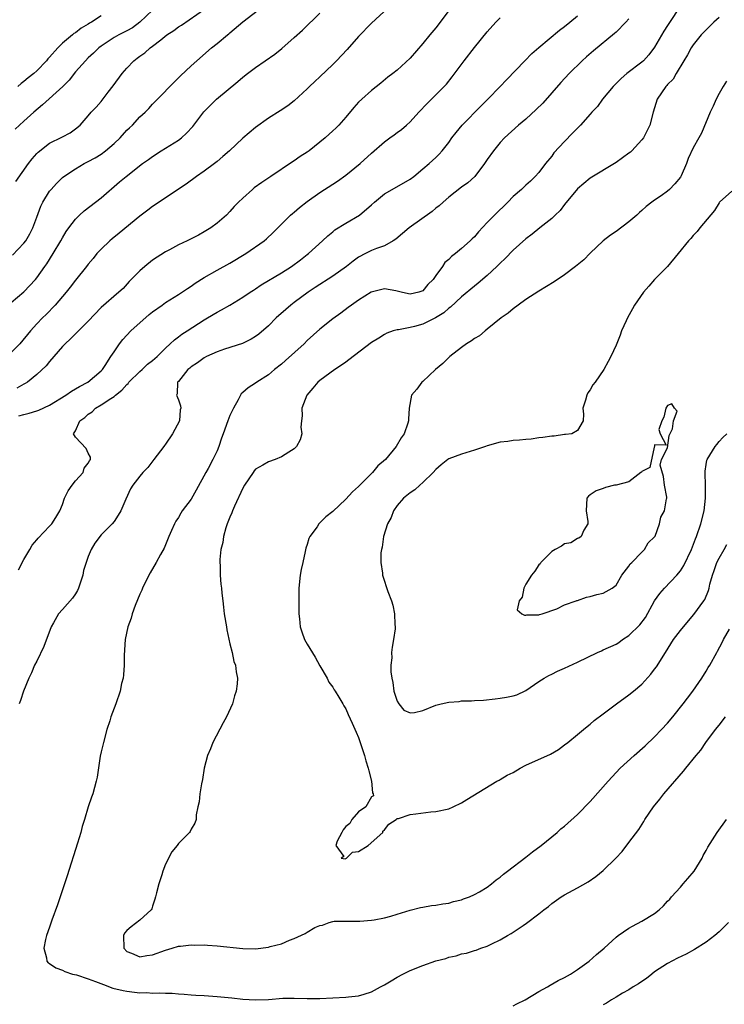
# Model space of a CAD drawing. Units: inches. Extents: x 2553000 to 2556000, y 1521000 to 1524000.
# Drawn here: x 2554096 to 2554206, y 1522178 to 1522331 of the extents above; entities that cross this region are included whole.
import ezdxf

# ---------------------------------------------------------------- set-up
doc = ezdxf.new("R2010")
doc.units = ezdxf.units.IN
doc.header["$MEASUREMENT"] = 0
doc.layers.add('LD25531521_2ft', color=9, linetype='Continuous')

msp = doc.modelspace()

# ---------------------------------------------------------------- linework, layer by layer
at = {"layer": 'LD25531521_2ft'}
for points, elevation in [([(2554095.21, 1522294.79), (2554097, 1522296.63), (2554097.29, 1522297), (2554097.93, 1522298.07), (2554098.4, 1522299), (2554099, 1522300.65), (2554099.64, 1522302.36), (2554099.96, 1522303), (2554101, 1522304.71), (2554101.23, 1522305), (2554102.07, 1522305.93), (2554103, 1522306.85), (2554103.18, 1522307), (2554105, 1522308.2), (2554106.34, 1522309), (2554107, 1522309.32), (2554108.09, 1522309.91), (2554109, 1522310.49), (2554109.69, 1522311), (2554111, 1522312.12), (2554111.96, 1522313), (2554113, 1522314.19), (2554113.43, 1522314.57), (2554113.86, 1522315), (2554115, 1522316.26), (2554115.82, 1522317), (2554116.42, 1522317.58), (2554117, 1522318.23), (2554117.73, 1522319), (2554120.33, 1522321.67), (2554121.34, 1522322.66), (2554123, 1522324.22), (2554123.85, 1522325), (2554126.16, 1522327), (2554127, 1522327.66), (2554128.61, 1522329), (2554128.83, 1522329.17), (2554129, 1522329.33), (2554131, 1522331.02), (2554135, 1522334.08)], 8368), ([(2554154.22, 1522333.78), (2554151, 1522330.81), (2554149, 1522328.75), (2554147.24, 1522326.76), (2554145.59, 1522325), (2554145, 1522324.4), (2554143, 1522322.5), (2554142.21, 1522321.79), (2554141.37, 1522321), (2554141, 1522320.62), (2554139, 1522318.78), (2554138.01, 1522317.99), (2554136.81, 1522317.19), (2554135, 1522316.07), (2554133, 1522314.59), (2554131, 1522312.93), (2554128.92, 1522311), (2554127.91, 1522310.09), (2554127, 1522309.32), (2554126.6, 1522309), (2554125, 1522307.83), (2554123.79, 1522307), (2554122.19, 1522305.81), (2554119, 1522303.69), (2554118.03, 1522303), (2554117, 1522302.31), (2554116.24, 1522301.76), (2554115, 1522300.81), (2554111.81, 1522298.19), (2554110.71, 1522297.29), (2554110.37, 1522297), (2554109, 1522295.71), (2554108.34, 1522295), (2554107.74, 1522294.26), (2554107, 1522293.36), (2554106.73, 1522293), (2554105, 1522290.87), (2554104.2, 1522289.8), (2554103.55, 1522289), (2554101.83, 1522287), (2554100.45, 1522285.55), (2554099.87, 1522285), (2554099, 1522284.07), (2554098.03, 1522283), (2554096.37, 1522281), (2554095, 1522279.62)], 8364), ([(2554117, 1522332.88), (2554115.02, 1522330.98), (2554113.87, 1522330.13), (2554113, 1522329.64), (2554111.73, 1522329), (2554111, 1522328.59), (2554109, 1522327.27), (2554108.65, 1522327), (2554107.83, 1522326.17), (2554107, 1522325.43), (2554106.55, 1522325), (2554105, 1522323.25), (2554104.01, 1522321.99), (2554103.03, 1522321), (2554099.88, 1522318.12), (2554098.55, 1522317), (2554097, 1522315.6), (2554095.66, 1522314.34)], 8372), ([(2554095.77, 1522306.23), (2554097.69, 1522309), (2554098.27, 1522309.73), (2554099, 1522310.57), (2554099.21, 1522310.79), (2554101, 1522312.18), (2554102.91, 1522313.09), (2554103, 1522313.16), (2554104.2, 1522313.8), (2554105, 1522314.42), (2554105.72, 1522315), (2554107, 1522316.44), (2554107.47, 1522317), (2554108.23, 1522317.77), (2554109, 1522318.67), (2554110.08, 1522320.09), (2554110.89, 1522321.11), (2554112.28, 1522323), (2554113, 1522323.86), (2554114.09, 1522325), (2554114.62, 1522325.38), (2554115, 1522325.69), (2554115.77, 1522326.23), (2554116.62, 1522327), (2554117, 1522327.27), (2554118.26, 1522328.26), (2554119.23, 1522329), (2554120.3, 1522329.7), (2554121, 1522330.24), (2554121.46, 1522330.54), (2554125.07, 1522333)], 8370), ([(2554163.2, 1522333), (2554161.69, 1522331), (2554161, 1522330.11), (2554160.07, 1522329), (2554159, 1522327.67), (2554157, 1522325.4), (2554155, 1522323.55), (2554154.31, 1522323), (2554153.56, 1522322.44), (2554152.47, 1522321.53), (2554151, 1522320.38), (2554149.49, 1522319), (2554149, 1522318.53), (2554148.27, 1522317.73), (2554147, 1522316.2), (2554145.94, 1522315), (2554145.48, 1522314.52), (2554145, 1522314.07), (2554143.81, 1522313), (2554143, 1522312.31), (2554141.33, 1522311), (2554141, 1522310.76), (2554139.92, 1522310.08), (2554139, 1522309.43), (2554138.73, 1522309.27), (2554135.37, 1522307), (2554133.94, 1522306.06), (2554132.79, 1522305.21), (2554132.53, 1522305), (2554131, 1522303.64), (2554130.33, 1522303), (2554129.68, 1522302.32), (2554129, 1522301.53), (2554128.49, 1522301), (2554127, 1522299.72), (2554126.02, 1522299), (2554125, 1522298.37), (2554124.1, 1522297.9), (2554123, 1522297.29), (2554122.35, 1522297), (2554121, 1522296.36), (2554119.6, 1522295.6), (2554119, 1522295.3), (2554117, 1522293.97), (2554115.78, 1522293), (2554115, 1522292.35), (2554113.35, 1522290.65), (2554112.4, 1522289.6), (2554111.75, 1522289), (2554109, 1522286.64), (2554107, 1522284.52), (2554105.24, 1522282.76), (2554105, 1522282.55), (2554104.23, 1522281.77), (2554103.41, 1522281), (2554103, 1522280.55), (2554101.67, 1522279), (2554101, 1522278.25), (2554100.44, 1522277.56), (2554099, 1522276.2), (2554097.54, 1522275), (2554097.21, 1522274.79), (2554097, 1522274.69), (2554095.9, 1522274.1)], 8362), ([(2554199, 1522333.51), (2554197.2, 1522330.8), (2554197, 1522330.45), (2554196.43, 1522329.57), (2554195, 1522327.09), (2554194.08, 1522325.92), (2554193.25, 1522325), (2554193, 1522324.77), (2554190.66, 1522323), (2554189.77, 1522322.23), (2554188.56, 1522321), (2554186.89, 1522319), (2554186.1, 1522317.9), (2554185.26, 1522317), (2554185, 1522316.69), (2554183.48, 1522315), (2554183.25, 1522314.75), (2554183, 1522314.53), (2554182.26, 1522313.74), (2554181, 1522312.46), (2554179.35, 1522310.65), (2554179, 1522310.16), (2554178.04, 1522309), (2554177, 1522307.61), (2554176.43, 1522307), (2554175.71, 1522306.29), (2554175, 1522305.67), (2554174.33, 1522305), (2554173, 1522303.88), (2554172.21, 1522303), (2554170.12, 1522301), (2554169, 1522299.85), (2554167.61, 1522298.39), (2554167, 1522297.64), (2554166.67, 1522297.33), (2554166.36, 1522297), (2554165, 1522295.78), (2554164.05, 1522295), (2554163.43, 1522294.57), (2554163, 1522294.07), (2554162.38, 1522293.62), (2554162.02, 1522293), (2554161, 1522291.62), (2554160.57, 1522291), (2554159.78, 1522290.22), (2554159, 1522289.22), (2554158.38, 1522289), (2554157, 1522288.7), (2554156.74, 1522288.74), (2554155.63, 1522289), (2554155, 1522289.18), (2554154.8, 1522289.2), (2554153, 1522289.52), (2554150.97, 1522289), (2554149, 1522287.75), (2554147.9, 1522287), (2554147.37, 1522286.63), (2554146.23, 1522285.77), (2554145, 1522284.88), (2554143, 1522283.24), (2554141, 1522281.48), (2554140.53, 1522281), (2554137.63, 1522278.37), (2554137, 1522277.84), (2554135.93, 1522277), (2554135, 1522276.16), (2554133.18, 1522275), (2554133, 1522274.84), (2554131.85, 1522274.15), (2554131, 1522273.4), (2554130.78, 1522273.22), (2554130.64, 1522273), (2554130.28, 1522272.28), (2554129.57, 1522271), (2554129, 1522269.85), (2554128.67, 1522269), (2554127.95, 1522267), (2554127.68, 1522266.32), (2554127.27, 1522265), (2554127, 1522264.34), (2554126.36, 1522263), (2554125.61, 1522261.61), (2554125.26, 1522261), (2554123.77, 1522258.23), (2554123, 1522256.85), (2554121.61, 1522255), (2554121.37, 1522254.63), (2554121, 1522253.97), (2554120.61, 1522253.39), (2554120.4, 1522253), (2554119.95, 1522251.95), (2554119.51, 1522251), (2554118.78, 1522249.22), (2554118.22, 1522248.22), (2554117.57, 1522247), (2554116.61, 1522245.39), (2554116.4, 1522245), (2554115.41, 1522243), (2554115.3, 1522242.7), (2554115, 1522242.04), (2554114.28, 1522240.28), (2554113.83, 1522239), (2554113.67, 1522238.33), (2554113.17, 1522237), (2554112.75, 1522235), (2554112.59, 1522232.59), (2554112.57, 1522231), (2554112.49, 1522229.51), (2554112.4, 1522229), (2554112.17, 1522228.17), (2554111.95, 1522227), (2554111.26, 1522225), (2554111, 1522224.34), (2554110.51, 1522223), (2554110.34, 1522222.34), (2554109.89, 1522221), (2554109.35, 1522219), (2554109, 1522217.54), (2554108.86, 1522216.86), (2554108.37, 1522213.63), (2554108.24, 1522213), (2554107.72, 1522211), (2554107.52, 1522210.48), (2554107, 1522209), (2554106.42, 1522207), (2554106.07, 1522205.93), (2554105.84, 1522205), (2554105.35, 1522203.35), (2554103.74, 1522198.26), (2554102.24, 1522193.76), (2554101.35, 1522191.35), (2554101, 1522190.31), (2554100.51, 1522189), (2554100.35, 1522188.35), (2554100.09, 1522187), (2554100.49, 1522185.51), (2554100.54, 1522185), (2554100.75, 1522184.75), (2554101, 1522184.63), (2554101.95, 1522183.95), (2554103, 1522183.61), (2554103.38, 1522183.38), (2554104.54, 1522183), (2554105.15, 1522182.85), (2554107, 1522182.26), (2554108.14, 1522181.86), (2554109.36, 1522181.36), (2554110.82, 1522180.82), (2554112.42, 1522180.42), (2554113, 1522180.31), (2554114.19, 1522180.19), (2554115, 1522180.09), (2554116.11, 1522180.11), (2554117, 1522180.04), (2554118.09, 1522180.09), (2554119, 1522180.02), (2554120.03, 1522180.03), (2554121, 1522179.92), (2554121.89, 1522179.89), (2554123, 1522179.77), (2554123.73, 1522179.73), (2554125, 1522179.64), (2554127, 1522179.52), (2554129.31, 1522179.31), (2554131, 1522179.1), (2554133, 1522178.99), (2554135, 1522179.06), (2554137.23, 1522179.23), (2554139, 1522179.27), (2554141, 1522179.21), (2554143, 1522179.21), (2554147, 1522179.38), (2554147.44, 1522179.44), (2554149, 1522179.59), (2554149.89, 1522179.89), (2554151, 1522180.21), (2554152.4, 1522181), (2554153, 1522181.3), (2554154.08, 1522181.92), (2554155, 1522182.49), (2554155.89, 1522183), (2554157, 1522183.53), (2554159, 1522184.35), (2554161, 1522185.04), (2554162.56, 1522185.44), (2554163, 1522185.6), (2554164.17, 1522185.83), (2554165, 1522186.13), (2554165.75, 1522186.25), (2554167, 1522186.68), (2554167.27, 1522186.73), (2554168.01, 1522187), (2554169, 1522187.32), (2554169.7, 1522187.7), (2554171, 1522188.3), (2554172.12, 1522189), (2554172.71, 1522189.29), (2554173, 1522189.5), (2554174.56, 1522190.56), (2554175.1, 1522190.9), (2554177, 1522192.36), (2554177.77, 1522193), (2554178.48, 1522193.52), (2554179, 1522193.98), (2554180.47, 1522195), (2554181, 1522195.33), (2554183, 1522196.41), (2554184.66, 1522197.34), (2554185.84, 1522198.16), (2554187, 1522199.12), (2554188.97, 1522201.03), (2554189.93, 1522202.07), (2554191, 1522203.44), (2554192.53, 1522205.47), (2554193.31, 1522206.69), (2554193.49, 1522207), (2554194.84, 1522209), (2554195.81, 1522210.19), (2554196.45, 1522211), (2554199.48, 1522214.52), (2554199.85, 1522215), (2554201.46, 1522217), (2554202.18, 1522217.82), (2554202.97, 1522219), (2554204.43, 1522221), (2554205, 1522221.7), (2554206.03, 1522223)], 8354), ([(2554095, 1522287.4), (2554097, 1522289.08), (2554098.81, 1522291), (2554099, 1522291.23), (2554100.23, 1522293), (2554100.56, 1522293.44), (2554101.56, 1522295), (2554102.75, 1522297), (2554103, 1522297.46), (2554103.58, 1522298.42), (2554103.99, 1522299), (2554105, 1522300.35), (2554105.65, 1522301), (2554106.35, 1522301.65), (2554109, 1522303.7), (2554111.84, 1522306.16), (2554112.88, 1522307), (2554115.43, 1522309), (2554116.34, 1522309.66), (2554117, 1522310.13), (2554118.31, 1522311), (2554121, 1522312.65), (2554121.47, 1522313), (2554122.27, 1522313.73), (2554123.22, 1522314.78), (2554124.95, 1522317.05), (2554126.94, 1522319), (2554130.24, 1522321.76), (2554131, 1522322.42), (2554131.72, 1522323), (2554133, 1522323.95), (2554134.46, 1522325), (2554135.96, 1522326.04), (2554137.08, 1522326.92), (2554139, 1522328.59), (2554140.26, 1522329.74), (2554143, 1522332.38)], 8366), ([(2554109, 1522331.96), (2554107.5, 1522331), (2554107.18, 1522330.82), (2554107, 1522330.69), (2554105.92, 1522330.08), (2554105, 1522329.34), (2554104.78, 1522329.22), (2554104.54, 1522329), (2554103, 1522327.71), (2554102.26, 1522327), (2554101, 1522325.55), (2554100.72, 1522325.28), (2554100.51, 1522325), (2554099, 1522323.43), (2554098.53, 1522323), (2554097.67, 1522322.33), (2554097, 1522321.77), (2554096.55, 1522321.45), (2554096.05, 1522321)], 8374), ([(2554096.15, 1522245.85), (2554097, 1522247.47), (2554097.92, 1522249), (2554098.3, 1522249.7), (2554099, 1522250.5), (2554099.21, 1522250.79), (2554101, 1522252.61), (2554101.36, 1522253), (2554101.97, 1522253.97), (2554102.6, 1522255), (2554103, 1522255.99), (2554103.33, 1522257), (2554103.88, 1522258.12), (2554104.51, 1522259), (2554105, 1522259.66), (2554106.19, 1522261), (2554106.37, 1522261.63), (2554107, 1522262.43), (2554107.19, 1522262.81), (2554107.37, 1522263), (2554107.37, 1522263.37), (2554107, 1522264), (2554106.69, 1522264.69), (2554105, 1522266.47), (2554104.72, 1522267), (2554105, 1522267.47), (2554105.69, 1522269), (2554106.48, 1522269.52), (2554107, 1522270.03), (2554107.61, 1522270.39), (2554108.12, 1522271), (2554109, 1522271.48), (2554110.48, 1522272.48), (2554111, 1522272.79), (2554111.23, 1522273), (2554112.22, 1522273.78), (2554113, 1522274.68), (2554113.18, 1522274.82), (2554113.31, 1522275), (2554115, 1522276.7), (2554115.36, 1522277), (2554116.2, 1522277.8), (2554117, 1522278.41), (2554117.68, 1522279), (2554119, 1522280.33), (2554119.74, 1522281), (2554120.38, 1522281.62), (2554121, 1522282.05), (2554121.53, 1522282.47), (2554122.37, 1522283), (2554125, 1522284.7), (2554125.52, 1522285), (2554127, 1522285.91), (2554127.71, 1522286.29), (2554128.97, 1522287), (2554131, 1522288.21), (2554132.13, 1522289), (2554132.66, 1522289.34), (2554133, 1522289.55), (2554133.84, 1522290.16), (2554137, 1522292.02), (2554138.56, 1522293), (2554139.97, 1522294.03), (2554141, 1522294.85), (2554141.21, 1522295), (2554143.41, 1522297), (2554144.23, 1522297.77), (2554145, 1522298.38), (2554145.32, 1522298.68), (2554147, 1522299.74), (2554149.13, 1522301), (2554151, 1522302.59), (2554151.45, 1522303), (2554153, 1522304.29), (2554154.2, 1522305), (2554157, 1522306.58), (2554157.57, 1522307), (2554159, 1522308.17), (2554159.97, 1522309), (2554161, 1522309.95), (2554161.52, 1522310.48), (2554162, 1522311), (2554163, 1522312.26), (2554163.51, 1522313), (2554164.16, 1522313.84), (2554165.11, 1522315), (2554168.03, 1522317.97), (2554169.09, 1522319), (2554171, 1522321), (2554171.96, 1522322.04), (2554174.81, 1522325), (2554175.9, 1522326.1), (2554177, 1522327.06), (2554180.24, 1522329.76), (2554181, 1522330.32), (2554181.82, 1522331), (2554183, 1522332)], 8358), ([(2554096.23, 1522269.77), (2554097, 1522270), (2554097.82, 1522270.18), (2554099, 1522270.56), (2554099.33, 1522270.67), (2554101, 1522271.46), (2554103.52, 1522273), (2554104.37, 1522273.63), (2554105, 1522273.97), (2554105.63, 1522274.37), (2554106.93, 1522275), (2554109, 1522276.77), (2554109.21, 1522277), (2554109.62, 1522277.62), (2554110.49, 1522279), (2554111, 1522279.73), (2554111.85, 1522281), (2554112.36, 1522281.64), (2554113.61, 1522283), (2554116.47, 1522285.53), (2554117, 1522285.97), (2554118.48, 1522287), (2554119, 1522287.39), (2554121, 1522288.64), (2554122.4, 1522289.6), (2554123, 1522289.97), (2554123.61, 1522290.39), (2554125, 1522291.27), (2554127, 1522292.42), (2554129, 1522293.54), (2554131.46, 1522295), (2554134.34, 1522297), (2554134.7, 1522297.3), (2554135.71, 1522298.29), (2554138.43, 1522301), (2554138.74, 1522301.26), (2554139, 1522301.47), (2554139.81, 1522302.19), (2554141, 1522303.11), (2554143, 1522304.51), (2554145, 1522305.8), (2554145.72, 1522306.28), (2554147, 1522307.21), (2554149.24, 1522309), (2554151, 1522310.61), (2554153, 1522312.38), (2554153.87, 1522313), (2554154.51, 1522313.49), (2554155, 1522313.82), (2554155.68, 1522314.32), (2554156.46, 1522315), (2554157, 1522315.51), (2554158.37, 1522317), (2554159.65, 1522318.35), (2554161, 1522319.67), (2554162.3, 1522321), (2554162.64, 1522321.36), (2554163.53, 1522322.47), (2554165.39, 1522325), (2554167, 1522327.05), (2554169, 1522329.49), (2554170.34, 1522331), (2554171, 1522331.67)], 8360), ([(2554191, 1522331.52), (2554190.53, 1522331), (2554189, 1522329.46), (2554188.76, 1522329.24), (2554185.48, 1522326.52), (2554184.4, 1522325.6), (2554183.74, 1522325), (2554181.72, 1522323), (2554180.41, 1522321.59), (2554177.6, 1522318.4), (2554176.61, 1522317.39), (2554175, 1522315.93), (2554173.87, 1522315), (2554171.67, 1522313), (2554171, 1522312.29), (2554169.94, 1522311), (2554169, 1522309.64), (2554168.58, 1522309), (2554167.04, 1522307), (2554165.98, 1522306.02), (2554165, 1522305.34), (2554163, 1522303.76), (2554162.12, 1522303), (2554161.54, 1522302.46), (2554161, 1522302.05), (2554160.43, 1522301.57), (2554156.85, 1522299), (2554154.76, 1522297.24), (2554154.38, 1522297), (2554153, 1522296.22), (2554151.8, 1522295.8), (2554151, 1522295.47), (2554150.07, 1522295), (2554149, 1522294.44), (2554148.17, 1522293.83), (2554147.13, 1522293), (2554145, 1522291.52), (2554142.25, 1522289.75), (2554141.19, 1522289), (2554139, 1522287.38), (2554138.46, 1522287), (2554137.67, 1522286.33), (2554136.2, 1522285), (2554135, 1522283.76), (2554133.51, 1522282.49), (2554133, 1522282.13), (2554132.32, 1522281.68), (2554130.95, 1522281.05), (2554128.17, 1522280.17), (2554127, 1522279.75), (2554125.37, 1522279), (2554125, 1522278.8), (2554123.97, 1522278.03), (2554123, 1522277.41), (2554122.78, 1522277.22), (2554122.49, 1522277), (2554121, 1522275.14), (2554120.88, 1522275), (2554120.8, 1522273.2), (2554120.69, 1522273), (2554121, 1522272.25), (2554121.34, 1522271.34), (2554121.38, 1522271), (2554121.28, 1522270.72), (2554121.15, 1522269), (2554120.11, 1522267), (2554119, 1522265.36), (2554118.84, 1522265.16), (2554118.75, 1522265), (2554117.21, 1522263), (2554116.23, 1522261.77), (2554115.47, 1522261), (2554115, 1522260.43), (2554113.9, 1522259), (2554113.58, 1522258.42), (2554112.83, 1522256.83), (2554112.04, 1522255), (2554111.65, 1522254.35), (2554111, 1522253.36), (2554110.71, 1522253), (2554109, 1522251.28), (2554108.03, 1522249.97), (2554107.44, 1522249), (2554107, 1522247.92), (2554106.66, 1522247), (2554106.28, 1522245.72), (2554106.15, 1522245), (2554105.49, 1522243), (2554105.35, 1522242.65), (2554105, 1522242.11), (2554104.55, 1522241.45), (2554103, 1522239.66), (2554102.38, 1522239), (2554101.6, 1522237.6), (2554101.25, 1522237), (2554100.1, 1522233.9), (2554099, 1522231.66), (2554098.65, 1522231), (2554098.16, 1522229.84), (2554097.74, 1522229), (2554096.94, 1522227), (2554096.49, 1522225.51), (2554096.28, 1522225)], 8356), ([(2554205, 1522331.72), (2554204.19, 1522331), (2554202.6, 1522329.4), (2554202.25, 1522329), (2554201, 1522327.48), (2554200.68, 1522327), (2554200.09, 1522325.91), (2554199.52, 1522325), (2554198.33, 1522323), (2554197.85, 1522322.15), (2554197, 1522321.29), (2554196.87, 1522321.13), (2554196.74, 1522321), (2554195.4, 1522319), (2554194.76, 1522317), (2554194.25, 1522315), (2554193.86, 1522314.14), (2554193.25, 1522313), (2554193, 1522312.68), (2554191.44, 1522311), (2554191.22, 1522310.78), (2554191, 1522310.62), (2554189, 1522309.15), (2554185, 1522306.72), (2554183, 1522305.09), (2554181, 1522302.62), (2554180.31, 1522301.69), (2554179.54, 1522301), (2554179, 1522300.46), (2554177.14, 1522299), (2554175.98, 1522298.02), (2554175, 1522297.28), (2554173, 1522295.54), (2554171.75, 1522294.25), (2554171, 1522293.54), (2554170.47, 1522293), (2554169, 1522291.6), (2554167.59, 1522290.41), (2554167, 1522289.95), (2554165, 1522288.31), (2554163.3, 1522286.7), (2554163, 1522286.51), (2554162.22, 1522285.78), (2554160.97, 1522285.03), (2554159, 1522284.05), (2554157.68, 1522283.68), (2554157, 1522283.53), (2554155.18, 1522283.18), (2554155, 1522283.18), (2554154.38, 1522283), (2554153.38, 1522282.62), (2554153, 1522282.45), (2554152.12, 1522281.88), (2554151, 1522281.21), (2554147.49, 1522278.51), (2554147, 1522278.14), (2554146.32, 1522277.68), (2554145.29, 1522277), (2554143, 1522275.28), (2554142.67, 1522275), (2554141.91, 1522274.09), (2554140.94, 1522273), (2554140.2, 1522271), (2554140.22, 1522269.78), (2554140.12, 1522269), (2554140.03, 1522268.03), (2554140.18, 1522267), (2554139.94, 1522266.06), (2554139.37, 1522265), (2554139, 1522264.66), (2554138.15, 1522264.15), (2554137, 1522263.4), (2554136.05, 1522263), (2554135, 1522262.65), (2554134.12, 1522262.12), (2554133, 1522261.47), (2554132.79, 1522261.21), (2554132.63, 1522261), (2554131.28, 1522259), (2554131, 1522258.52), (2554129.72, 1522255.72), (2554129.41, 1522255), (2554129.32, 1522254.68), (2554129, 1522254.03), (2554128.59, 1522253), (2554128.39, 1522252.39), (2554128, 1522251), (2554127.89, 1522250.11), (2554127.62, 1522249), (2554127.43, 1522247.43), (2554127.44, 1522247), (2554127.51, 1522246.49), (2554127.5, 1522245), (2554127.6, 1522243.6), (2554127.7, 1522243), (2554127.76, 1522242.24), (2554127.89, 1522241), (2554128.03, 1522240.03), (2554128.11, 1522239), (2554128.45, 1522237), (2554128.51, 1522236.51), (2554129, 1522234.34), (2554129.34, 1522233), (2554129.61, 1522231.61), (2554129.87, 1522231), (2554129.99, 1522229.99), (2554130.17, 1522229), (2554130.12, 1522228.12), (2554129.99, 1522227), (2554129.73, 1522226.27), (2554129.43, 1522225), (2554128.49, 1522223), (2554127.96, 1522222.04), (2554126.35, 1522219), (2554125.98, 1522218.02), (2554125.5, 1522217), (2554124.99, 1522215), (2554124.75, 1522213.25), (2554124.57, 1522212.57), (2554124.34, 1522211), (2554124.23, 1522209.77), (2554124.03, 1522209), (2554123.77, 1522207.77), (2554123.74, 1522207), (2554123.57, 1522206.43), (2554123, 1522205.5), (2554122.84, 1522205.17), (2554122.72, 1522205), (2554121, 1522203.27), (2554120.81, 1522203), (2554120, 1522202), (2554119, 1522200.1), (2554118.58, 1522199), (2554118.42, 1522198.42), (2554117.95, 1522197), (2554117.6, 1522195.6), (2554117.44, 1522195), (2554117.36, 1522194.64), (2554117, 1522193.56), (2554116.85, 1522193.15), (2554116.76, 1522193), (2554115, 1522191.36), (2554113.65, 1522190.35), (2554113, 1522189.75), (2554112.64, 1522189.36), (2554112.49, 1522189), (2554112.51, 1522187), (2554113, 1522186.51), (2554113.74, 1522186.26), (2554115, 1522185.69), (2554116.12, 1522185.88), (2554117, 1522185.96), (2554119, 1522186.69), (2554120.02, 1522187), (2554121, 1522187.33), (2554121.31, 1522187.31), (2554123, 1522187.52), (2554123.51, 1522187.51), (2554125, 1522187.52), (2554125.5, 1522187.5), (2554127, 1522187.4), (2554131, 1522186.97), (2554133, 1522186.93), (2554135, 1522187.18), (2554135.26, 1522187.26), (2554137, 1522187.7), (2554138.25, 1522188.25), (2554139, 1522188.5), (2554140.7, 1522189.3), (2554141, 1522189.52), (2554142.22, 1522190.22), (2554143, 1522190.54), (2554143.41, 1522190.59), (2554144.44, 1522191), (2554145, 1522191.16), (2554145.2, 1522191.2), (2554147, 1522191.23), (2554149, 1522191.2), (2554149.21, 1522191.21), (2554151, 1522191.36), (2554151.43, 1522191.43), (2554153, 1522191.76), (2554154.01, 1522192.01), (2554155, 1522192.33), (2554157, 1522192.93), (2554158.64, 1522193.36), (2554159, 1522193.41), (2554160.35, 1522193.65), (2554161, 1522193.72), (2554162.08, 1522193.92), (2554163, 1522194.04), (2554163.73, 1522194.27), (2554165, 1522194.55), (2554165.31, 1522194.69), (2554166.23, 1522195), (2554167, 1522195.34), (2554167.8, 1522195.8), (2554169, 1522196.53), (2554169.64, 1522197), (2554170.37, 1522197.63), (2554171, 1522198.04), (2554171.49, 1522198.51), (2554172.16, 1522199), (2554175, 1522201.16), (2554176, 1522202), (2554177.39, 1522203), (2554179.83, 1522205), (2554180.43, 1522205.57), (2554181, 1522206.01), (2554183, 1522207.78), (2554185, 1522209.84), (2554187.78, 1522213), (2554189.66, 1522215), (2554191.79, 1522217), (2554193.5, 1522218.5), (2554195, 1522219.88), (2554196.08, 1522221), (2554197, 1522222.02), (2554197.83, 1522223), (2554199.42, 1522225), (2554200.09, 1522225.91), (2554200.92, 1522227), (2554202.31, 1522229), (2554203, 1522230.09), (2554203.33, 1522230.67), (2554203.55, 1522231), (2554204.65, 1522233), (2554204.78, 1522233.22), (2554205.47, 1522234.53), (2554205.69, 1522235), (2554206.63, 1522236.63)], 8352), ([(2554206.16, 1522321.84), (2554205.63, 1522321), (2554205, 1522319.9), (2554204.54, 1522319), (2554204.08, 1522317.92), (2554203.63, 1522317), (2554202.26, 1522313.74), (2554201.87, 1522313), (2554201, 1522311.47), (2554200.21, 1522309.79), (2554199.93, 1522309), (2554199.11, 1522307.11), (2554199, 1522306.89), (2554198.15, 1522305.85), (2554197.33, 1522305), (2554197, 1522304.7), (2554195.99, 1522303.99), (2554195, 1522303.33), (2554194.56, 1522303), (2554193.66, 1522302.34), (2554193, 1522301.7), (2554192.62, 1522301.38), (2554192.23, 1522301), (2554191, 1522299.95), (2554189, 1522298.46), (2554188.14, 1522297.86), (2554187, 1522296.98), (2554185, 1522295.09), (2554183.97, 1522294.03), (2554182.72, 1522293), (2554181, 1522291.72), (2554179.36, 1522290.64), (2554177, 1522289.19), (2554175, 1522287.88), (2554173.78, 1522287), (2554173, 1522286.42), (2554172.25, 1522285.75), (2554171.17, 1522285), (2554169, 1522283.25), (2554168.67, 1522283), (2554167.78, 1522282.22), (2554167, 1522281.79), (2554166.56, 1522281.44), (2554165.78, 1522281), (2554165, 1522280.43), (2554163.16, 1522279), (2554162.07, 1522277.93), (2554160.96, 1522277), (2554159, 1522275.12), (2554158.83, 1522275), (2554158.06, 1522273.94), (2554157.24, 1522273), (2554156.87, 1522271), (2554156.74, 1522269.26), (2554156.76, 1522269), (2554156.67, 1522268.67), (2554156.07, 1522267), (2554155.61, 1522266.39), (2554154.84, 1522265), (2554153.16, 1522263), (2554152.01, 1522261.99), (2554151.18, 1522261), (2554149.09, 1522258.91), (2554149, 1522258.8), (2554148.03, 1522257.97), (2554147, 1522256.84), (2554145, 1522254.92), (2554143.9, 1522254.1), (2554143, 1522253.14), (2554142.84, 1522253), (2554142.54, 1522252.54), (2554141.4, 1522251), (2554141.27, 1522250.73), (2554141, 1522249.78), (2554140.8, 1522249.2), (2554140.71, 1522248.71), (2554140.32, 1522247), (2554140.09, 1522245.91), (2554139.94, 1522245), (2554139.74, 1522243), (2554139.74, 1522242.26), (2554139.7, 1522241), (2554139.69, 1522239.69), (2554139.71, 1522239), (2554139.8, 1522238.2), (2554139.9, 1522237), (2554140.2, 1522236.2), (2554140.61, 1522235), (2554141, 1522234.31), (2554142.26, 1522232.26), (2554143, 1522230.93), (2554144.12, 1522229), (2554144.39, 1522228.39), (2554145, 1522227.58), (2554145.21, 1522227.21), (2554145.36, 1522227), (2554145.93, 1522226.07), (2554146.54, 1522225), (2554146.69, 1522224.69), (2554147, 1522224.21), (2554147.36, 1522223.36), (2554147.99, 1522222.01), (2554148.6, 1522220.6), (2554149, 1522219.75), (2554149.9, 1522217), (2554150.14, 1522216.14), (2554150.5, 1522215), (2554150.58, 1522214.58), (2554151.03, 1522213), (2554151.18, 1522211.18), (2554151.27, 1522211), (2554151.31, 1522210.69), (2554151, 1522210.55), (2554150.15, 1522209), (2554149, 1522208.23), (2554147.94, 1522207), (2554147.62, 1522206.38), (2554147, 1522205.94), (2554146.6, 1522205.4), (2554146.37, 1522205), (2554145.68, 1522203.68), (2554145.47, 1522203), (2554146.72, 1522201.28), (2554146.31, 1522201), (2554146.9, 1522200.9), (2554147.1, 1522201), (2554148.05, 1522201.95), (2554149, 1522202.03), (2554150.48, 1522203), (2554152.77, 1522205), (2554152.78, 1522205.22), (2554153, 1522205.42), (2554153.72, 1522206.28), (2554154.82, 1522207), (2554155, 1522207.17), (2554155.19, 1522207.19), (2554157, 1522207.81), (2554157.91, 1522207.91), (2554160.2, 1522208.2), (2554161, 1522208.28), (2554163, 1522208.7), (2554163.68, 1522209), (2554165, 1522209.61), (2554165.84, 1522210.16), (2554170.5, 1522213), (2554170.84, 1522213.16), (2554171, 1522213.22), (2554172.1, 1522213.9), (2554173, 1522214.35), (2554174.09, 1522215), (2554175, 1522215.45), (2554178.83, 1522217.17), (2554180.08, 1522217.92), (2554181, 1522218.61), (2554181.51, 1522219), (2554183, 1522220.26), (2554183.92, 1522221), (2554184.5, 1522221.5), (2554185, 1522221.86), (2554185.59, 1522222.41), (2554187, 1522223.43), (2554189.09, 1522225), (2554191, 1522226.39), (2554191.69, 1522227), (2554193, 1522228.09), (2554194.4, 1522229.6), (2554195, 1522230.38), (2554195.26, 1522230.74), (2554196.67, 1522233), (2554197.94, 1522235), (2554199, 1522236.41), (2554199.47, 1522237), (2554201.11, 1522238.89), (2554202.63, 1522241), (2554202.77, 1522241.23), (2554203.39, 1522242.61), (2554203.49, 1522243), (2554203.59, 1522243.59), (2554203.98, 1522245), (2554204.26, 1522245.74), (2554204.66, 1522247), (2554205, 1522247.66), (2554205.78, 1522249), (2554206.21, 1522249.79)], 8350), ([(2554207, 1522304.74), (2554205.09, 1522303), (2554205, 1522302.89), (2554204.29, 1522301.71), (2554202.03, 1522299), (2554201.58, 1522298.42), (2554201, 1522297.84), (2554200.62, 1522297.38), (2554200.26, 1522297), (2554198.66, 1522295), (2554196.98, 1522293.02), (2554194.98, 1522291), (2554194.07, 1522289.93), (2554193.24, 1522289), (2554191.86, 1522287), (2554191.58, 1522286.42), (2554190.76, 1522285), (2554190.55, 1522284.55), (2554189.86, 1522283), (2554189.65, 1522282.35), (2554189, 1522280.79), (2554188.2, 1522279), (2554187.76, 1522278.24), (2554187.11, 1522277), (2554185.74, 1522275), (2554185.41, 1522274.59), (2554185, 1522273.81), (2554184.64, 1522273.36), (2554184.46, 1522273), (2554184.24, 1522272.24), (2554183.82, 1522271), (2554183.93, 1522270.07), (2554183.91, 1522269), (2554183, 1522267.49), (2554182.12, 1522267), (2554181.14, 1522266.86), (2554181, 1522266.86), (2554179.36, 1522266.64), (2554179, 1522266.61), (2554177.6, 1522266.4), (2554177, 1522266.35), (2554175.82, 1522266.18), (2554175, 1522266.13), (2554173.99, 1522266.01), (2554173, 1522265.95), (2554172.18, 1522265.82), (2554171, 1522265.67), (2554169, 1522265.11), (2554168.73, 1522265), (2554167, 1522264.43), (2554165, 1522263.85), (2554163, 1522263.09), (2554162.88, 1522263), (2554161.85, 1522262.15), (2554161, 1522261.43), (2554160.59, 1522261), (2554159, 1522259.41), (2554158.49, 1522259), (2554157.74, 1522258.26), (2554157, 1522257.82), (2554155.98, 1522257), (2554155, 1522255.83), (2554154.4, 1522255), (2554154.04, 1522253.96), (2554153.5, 1522253), (2554152.89, 1522251), (2554152.64, 1522249.36), (2554152.54, 1522249), (2554152.48, 1522248.48), (2554152.44, 1522247), (2554152.69, 1522245.31), (2554152.72, 1522245), (2554153, 1522244.07), (2554153.27, 1522243.27), (2554153.52, 1522242.48), (2554154.09, 1522241), (2554154.33, 1522240.33), (2554154.6, 1522239), (2554154.65, 1522237.35), (2554154.69, 1522237), (2554154.68, 1522236.68), (2554154.43, 1522235), (2554154.19, 1522233.81), (2554154.13, 1522233), (2554154.15, 1522232.15), (2554154.02, 1522231), (2554154.03, 1522229.97), (2554154.15, 1522229), (2554154.31, 1522228.31), (2554154.5, 1522227), (2554155, 1522225.41), (2554155.23, 1522225), (2554156.03, 1522224.03), (2554157, 1522223.6), (2554157.66, 1522223.66), (2554159, 1522223.97), (2554161, 1522224.78), (2554161.81, 1522225), (2554163, 1522225.29), (2554164.61, 1522225.39), (2554165, 1522225.48), (2554166.53, 1522225.47), (2554167, 1522225.55), (2554168.4, 1522225.6), (2554170.22, 1522225.78), (2554171, 1522225.87), (2554171.98, 1522226.02), (2554173, 1522226.25), (2554173.57, 1522226.43), (2554175, 1522227.1), (2554177, 1522228.47), (2554177.82, 1522229), (2554178.58, 1522229.42), (2554179, 1522229.61), (2554179.92, 1522230.08), (2554181, 1522230.53), (2554183, 1522231.47), (2554186.13, 1522233), (2554186.73, 1522233.27), (2554187, 1522233.38), (2554189, 1522234.31), (2554189.43, 1522234.57), (2554190.02, 1522235), (2554191, 1522235.61), (2554192.69, 1522237.31), (2554193.56, 1522238.44), (2554195, 1522241), (2554195.82, 1522242.18), (2554196.54, 1522243), (2554198.45, 1522245), (2554199, 1522245.68), (2554199.51, 1522246.49), (2554200.7, 1522249), (2554201.34, 1522250.66), (2554201.5, 1522251), (2554202.19, 1522253), (2554202.67, 1522255), (2554202.91, 1522257), (2554202.89, 1522259), (2554202.85, 1522260.85), (2554202.83, 1522261), (2554202.84, 1522261.16), (2554203, 1522262.24), (2554203.13, 1522262.87), (2554203.18, 1522263), (2554204.39, 1522265), (2554204.66, 1522265.34), (2554205, 1522265.8), (2554205.58, 1522266.42), (2554206.19, 1522267)], 8348), ([(2554173, 1522178.06), (2554173.61, 1522178.39), (2554174.89, 1522179), (2554177, 1522180.28), (2554178.36, 1522181), (2554178.75, 1522181.25), (2554180.01, 1522181.99), (2554181, 1522182.48), (2554181.92, 1522183), (2554183, 1522183.71), (2554184.83, 1522185), (2554185.98, 1522186.02), (2554187.14, 1522187), (2554189, 1522188.74), (2554189.32, 1522189), (2554191, 1522190.13), (2554191.54, 1522190.46), (2554193, 1522191.21), (2554195, 1522192.43), (2554195.72, 1522193), (2554196.38, 1522193.62), (2554197, 1522194.31), (2554197.34, 1522194.66), (2554197.63, 1522195), (2554199, 1522196.53), (2554199.45, 1522197), (2554200.17, 1522197.83), (2554201.15, 1522199), (2554202.36, 1522201), (2554202.56, 1522201.44), (2554203, 1522202.22), (2554203.26, 1522202.74), (2554204.69, 1522205), (2554206.15, 1522207)], 8356), ([(2554206.48, 1522191), (2554205, 1522189.57), (2554204.37, 1522189), (2554203, 1522187.95), (2554201.21, 1522186.79), (2554199.91, 1522186.09), (2554198.55, 1522185.45), (2554197, 1522184.62), (2554195, 1522183.32), (2554194.57, 1522183), (2554193.71, 1522182.29), (2554193, 1522181.85), (2554192.51, 1522181.49), (2554191.68, 1522181), (2554191, 1522180.56), (2554190.01, 1522180.01), (2554189, 1522179.41), (2554188.27, 1522179), (2554187.53, 1522178.47), (2554187, 1522178.2)], 8358)]:
    msp.add_lwpolyline(points, dxfattribs=dict(at, elevation=elevation))
at = {"layer": 'LD25531521_2ft', "elevation": 8346}
msp.add_lwpolyline([(2554185, 1522257.5), (2554184.7, 1522257.3), (2554184.44, 1522257), (2554184.38, 1522255), (2554184.64, 1522253.36), (2554184.63, 1522253), (2554183.99, 1522251.99), (2554183.57, 1522251), (2554183.24, 1522250.76), (2554183, 1522250.7), (2554181.95, 1522250.05), (2554181, 1522249.88), (2554180.5, 1522249.5), (2554179.52, 1522249), (2554179, 1522248.69), (2554177.33, 1522247), (2554177.21, 1522246.79), (2554177, 1522246.64), (2554176.36, 1522245.64), (2554175.84, 1522245), (2554175, 1522243.62), (2554174.67, 1522243), (2554174.4, 1522241.6), (2554173.95, 1522241), (2554173.63, 1522239.63), (2554174.35, 1522239), (2554174.77, 1522238.77), (2554175, 1522238.8), (2554175.16, 1522238.84), (2554177, 1522238.86), (2554177.1, 1522238.9), (2554177.53, 1522239), (2554179.8, 1522239.8), (2554181, 1522240.39), (2554182.79, 1522241), (2554182.93, 1522241.07), (2554183, 1522241.08), (2554184.4, 1522241.6), (2554185, 1522241.7), (2554186, 1522242), (2554187, 1522242.21), (2554188.42, 1522243), (2554189, 1522243.46), (2554189.92, 1522245), (2554191, 1522246.39), (2554191.2, 1522246.8), (2554191.43, 1522247), (2554193, 1522248.58), (2554193.44, 1522249), (2554193.97, 1522250.03), (2554195, 1522250.95), (2554195.06, 1522251.06), (2554195.73, 1522253), (2554195.97, 1522254.03), (2554196.53, 1522255), (2554196.86, 1522256.86), (2554196.88, 1522257), (2554196.87, 1522257.13), (2554196.55, 1522259), (2554196.35, 1522260.35), (2554195.88, 1522262.12), (2554196.07, 1522263), (2554197, 1522264.81), (2554197.26, 1522266.74), (2554197.76, 1522267.76), (2554197.95, 1522269), (2554198.51, 1522270.51), (2554198.07, 1522271), (2554197.67, 1522271.67), (2554197, 1522271.4), (2554196.74, 1522271), (2554196.44, 1522269.56), (2554196.09, 1522269), (2554195.66, 1522267.66), (2554195.85, 1522267), (2554196.78, 1522265.22), (2554195, 1522265.27), (2554194.97, 1522265.03), (2554194.93, 1522264.93), (2554194.25, 1522261.75), (2554193, 1522261.13), (2554192.95, 1522261.05), (2554192.87, 1522261), (2554191, 1522259.54), (2554189, 1522259.03), (2554188.78, 1522259), (2554187.38, 1522258.62), (2554187, 1522258.5), (2554185.9, 1522258.1)], close=True, dxfattribs=at)

doc.saveas('drawing.dxf')
